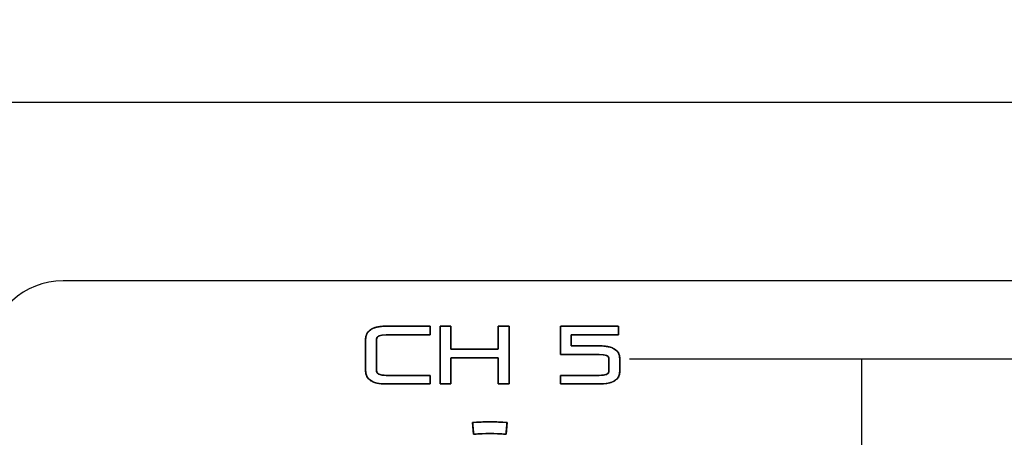
# Model space of a CAD drawing. Units: millimetres. Extents: x 5 to 1169, y 20 to 821.
# Drawn here: x 336 to 378, y 691 to 709 of the extents above; entities that cross this region are included whole.
import ezdxf
from ezdxf.enums import TextEntityAlignment as Align

# ---------------------------------------------------------------- set-up
doc = ezdxf.new("R2010")
doc.units = ezdxf.units.MM
for name, color, linetype in [('00-3477-0100_FRO', 7, 'Continuous'), ('Default', 7, 'Continuous'), ('Seri', 7, 'Continuous')]:
    doc.layers.add(name, color=color, linetype=linetype)
doc.styles.add('SEACAD_Solid_Edge_ISO', font='txt')
doc.styles.add('SEACAD_Solid_Edge_ISOI', font='seisoi.ttf')
doc.dimstyles.new('UNE', dxfattribs={"dimtxt": 10.5, "dimasz": 10.5, "dimexe": 5.25, "dimexo": 0, "dimgap": 2.625, "dimtad": 1, "dimdec": 0, "dimtxsty": 'SEACAD_Solid_Edge_ISO', "dimblk1": '_SE_FILLED', "dimblk2": '_SE_FILLED', "dimsah": 1, "dimcen": 5.25, "dimadec": 0, "dimazin": 0, "dimtfac": 0.7, "dimtdec": 3, "dimtmove": 0, "dimatfit": 3, "dimfxl": 1, "dimarcsym": 0})

# ---------------------------------------------------------------- blocks, each defined once
blk = doc.blocks.new('SE')
at = {"layer": '00-3477-0100_FRO', "color": 7, "linetype": 'Continuous'}
blk.add_line((138.12, 705.54), (616.72, 705.54), dxfattribs=at)
blk = doc.blocks.new('DMBLK28')
at = {"layer": 'Default', "linetype": 'Continuous'}
for points in [[(146.62, 745.319), (136.12, 743.569), (146.62, 741.819)], [(608.22, 745.319), (608.22, 741.819), (618.72, 743.569)]]:
    blk.add_hatch(color=7, dxfattribs=at).paths.add_polyline_path(points)
at = {"layer": 'Default', "color": 7, "linetype": 'Continuous'}
for p, q in [((136.12, 703.54), (136.12, 748.819)), ((618.72, 683.54), (618.72, 748.819)), ((136.12, 743.569), (618.72, 743.569))]:
    blk.add_line(p, q, dxfattribs=at)
at = {"layer": 'Default', "color": 7, "linetype": 'Continuous', "style": 'SEACAD_Solid_Edge_ISOI'}
blk.add_text('483', height=10.5, dxfattribs=at).set_placement((367.755, 756.694), align=Align.TOP_LEFT)
blk = doc.blocks.new('_SE_FILLED')
at = {"color": 0}
blk.add_line((0, 0), (-1, 0), dxfattribs=at)
blk.add_solid([(0, 0), (-1, -0.1665), (-1, 0.1665), (0, 0)], dxfattribs=at)
blk = doc.blocks.new('DMBLK29')
at = {"layer": 'Default', "linetype": 'Continuous'}
for points in [[(83.967, 695.04), (87.467, 695.04), (85.717, 705.54)], [(83.967, 671.952), (85.717, 661.452), (87.467, 671.952)]]:
    blk.add_hatch(color=7, dxfattribs=at).paths.add_polyline_path(points)
at = {"layer": 'Default', "color": 7, "linetype": 'Continuous'}
for p, q in [((138.12, 705.54), (80.467, 705.54)), ((85.717, 705.54), (85.717, 661.452)), ((367.246, 661.452), (80.467, 661.452))]:
    blk.add_line(p, q, dxfattribs=at)
at = {"layer": 'Default', "color": 7, "linetype": 'Continuous', "style": 'SEACAD_Solid_Edge_ISOI'}
blk.add_text('44', height=10.5, rotation=90, dxfattribs=at).set_placement((72.592, 677.053), align=Align.TOP_LEFT)

msp = doc.modelspace()

# ---------------------------------------------------------------- linework, layer by layer
at = {"layer": 'Seri', "color": 7, "linetype": 'Continuous'}
for points in [[(337.619, 697.846), (335.916, 697.846), (334.523, 696.563), (334.523, 694.996)], [(406.522, 697.846), (406.522, 697.846), (337.619, 697.846), (337.619, 697.846)], [(350.635, 695.327), (350.635, 695.708), (350.931, 695.898), (351.521, 695.898)], [(351.521, 695.898), (351.521, 695.898), (353.415, 695.898), (353.415, 695.898)], [(353.415, 695.898), (353.415, 695.898), (353.415, 695.531), (353.415, 695.531)], [(353.839, 693.414), (353.839, 693.414), (353.839, 695.898), (353.839, 695.898)], [(353.839, 695.898), (353.839, 695.898), (354.308, 695.898), (354.308, 695.898)], [(354.308, 695.898), (354.308, 695.898), (354.308, 694.91), (354.308, 694.91)], [(356.34, 694.91), (356.34, 694.91), (356.34, 695.898), (356.34, 695.898)], [(356.34, 695.898), (356.34, 695.898), (356.809, 695.898), (356.809, 695.898)], [(356.809, 695.898), (356.809, 695.898), (356.809, 693.414), (356.809, 693.414)], [(359.021, 694.684), (359.021, 694.684), (359.021, 695.898), (359.021, 695.898)], [(359.021, 695.898), (359.021, 695.898), (361.529, 695.898), (361.529, 695.898)], [(361.529, 695.898), (361.529, 695.898), (361.529, 695.531), (361.529, 695.531)], [(350.635, 693.986), (350.635, 693.986), (350.635, 695.327), (350.635, 695.327)], [(351.521, 695.531), (351.243, 695.531), (351.105, 695.463), (351.105, 695.327)], [(351.105, 695.327), (351.105, 695.327), (351.105, 693.986), (351.105, 693.986)], [(353.415, 695.531), (353.415, 695.531), (351.521, 695.531), (351.521, 695.531)], [(359.49, 695.531), (359.49, 695.531), (359.49, 695.051), (359.49, 695.051)], [(361.529, 695.531), (361.529, 695.531), (359.49, 695.531), (359.49, 695.531)], [(354.308, 694.91), (354.308, 694.91), (356.34, 694.91), (356.34, 694.91)], [(359.49, 695.051), (359.49, 695.051), (360.689, 695.051), (360.689, 695.051)], [(360.689, 695.051), (361.28, 695.051), (361.575, 694.873), (361.575, 694.515)], [(356.34, 694.543), (356.34, 694.543), (354.308, 694.543), (354.308, 694.543)], [(354.308, 694.543), (354.308, 694.543), (354.308, 693.414), (354.308, 693.414)], [(356.34, 693.414), (356.34, 693.414), (356.34, 694.543), (356.34, 694.543)], [(360.689, 694.684), (360.689, 694.684), (359.021, 694.684), (359.021, 694.684)], [(361.106, 694.515), (361.106, 694.628), (360.967, 694.684), (360.689, 694.684)], [(361.106, 693.944), (361.106, 693.944), (361.106, 694.515), (361.106, 694.515)], [(361.575, 694.515), (361.575, 694.515), (361.575, 693.944), (361.575, 693.944)], [(362.001, 694.491), (381.755, 694.491), (381.755, 694.491), (381.755, 694.491)], [(371.996, 677.759), (371.996, 694.451), (371.996, 694.451), (371.996, 694.451)], [(351.521, 693.414), (350.931, 693.414), (350.635, 693.605), (350.635, 693.986)], [(351.105, 693.986), (351.105, 693.85), (351.243, 693.781), (351.521, 693.781)], [(361.575, 693.944), (361.575, 693.591), (361.28, 693.414), (360.689, 693.414)], [(360.689, 693.781), (360.967, 693.781), (361.106, 693.835), (361.106, 693.944)], [(351.521, 693.781), (351.521, 693.781), (353.415, 693.781), (353.415, 693.781)], [(353.415, 693.781), (353.415, 693.781), (353.415, 693.414), (353.415, 693.414)], [(359.021, 693.414), (359.021, 693.414), (359.021, 693.781), (359.021, 693.781)], [(359.021, 693.781), (359.021, 693.781), (360.689, 693.781), (360.689, 693.781)], [(353.415, 693.414), (353.415, 693.414), (351.521, 693.414), (351.521, 693.414)], [(354.308, 693.414), (354.308, 693.414), (353.839, 693.414), (353.839, 693.414)], [(356.809, 693.414), (356.809, 693.414), (356.34, 693.414), (356.34, 693.414)], [(360.689, 693.414), (360.689, 693.414), (359.021, 693.414), (359.021, 693.414)], [(355.242, 691.75), (355.735, 691.793), (356.231, 691.793), (356.724, 691.75)], [(355.286, 691.252), (355.286, 691.252), (355.242, 691.75), (355.242, 691.75)], [(356.724, 691.75), (356.724, 691.75), (356.68, 691.252), (356.68, 691.252)], [(356.68, 691.252), (356.216, 691.292), (355.75, 691.292), (355.286, 691.252)]]:
    msp.add_open_spline(points, degree=3, dxfattribs=at)
for points, knots in [([(353.415, 693.781), (353.415, 693.767), (353.415, 693.728), (353.415, 693.673), (353.415, 693.609), (353.415, 693.544), (353.415, 693.485), (353.415, 693.44), (353.415, 693.416), (353.381, 693.414), (353.218, 693.414), (352.957, 693.414), (352.638, 693.414), (352.298, 693.414), (351.979, 693.414), (351.718, 693.414), (351.555, 693.414), (351.451, 693.415), (351.26, 693.429), (351.094, 693.459), (350.954, 693.506), (350.839, 693.569), (350.75, 693.649), (350.686, 693.745), (350.648, 693.857), (350.635, 693.986), (350.635, 694.039), (350.635, 694.181), (350.635, 694.382), (350.635, 694.616), (350.635, 694.855), (350.635, 695.07), (350.635, 695.235), (350.635, 695.32), (350.641, 695.414), (350.671, 695.532), (350.726, 695.634), (350.807, 695.719), (350.913, 695.787), (351.045, 695.84), (351.202, 695.875), (351.385, 695.894), (351.53, 695.898), (351.651, 695.898), (351.883, 695.898), (352.188, 695.898), (352.525, 695.898), (352.855, 695.898), (353.14, 695.898), (353.34, 695.898), (353.415, 695.898), (353.415, 695.884), (353.415, 695.845), (353.415, 695.79), (353.415, 695.726), (353.415, 695.66), (353.415, 695.601), (353.415, 695.556), (353.415, 695.533), (353.381, 695.531), (353.218, 695.531), (352.957, 695.531), (352.638, 695.531), (352.298, 695.531), (351.979, 695.531), (351.718, 695.531), (351.555, 695.531), (351.488, 695.531), (351.398, 695.526), (351.32, 695.515), (351.254, 695.498), (351.2, 695.476), (351.159, 695.447), (351.129, 695.413), (351.111, 695.373), (351.105, 695.327), (351.105, 695.273), (351.105, 695.132), (351.105, 694.93), (351.105, 694.696), (351.105, 694.458), (351.105, 694.242), (351.105, 694.078), (351.105, 693.992), (351.107, 693.955), (351.121, 693.912), (351.147, 693.876), (351.185, 693.846), (351.235, 693.821), (351.297, 693.802), (351.371, 693.79), (351.457, 693.783), (351.53, 693.781), (351.651, 693.781), (351.883, 693.781), (352.188, 693.781), (352.525, 693.781), (352.855, 693.781), (353.14, 693.781), (353.34, 693.781), (353.415, 693.781)], [0, 0, 0.001012, 0.003698, 0.007528, 0.011974, 0.016508, 0.020602, 0.023727, 0.025356, 0.02775, 0.039039, 0.057146, 0.079345, 0.102908, 0.125107, 0.143214, 0.154503, 0.161714, 0.175028, 0.186727, 0.19699, 0.206083, 0.214385, 0.222387, 0.230636, 0.239632, 0.243331, 0.253143, 0.267137, 0.283382, 0.299949, 0.314908, 0.326328, 0.332279, 0.338821, 0.347268, 0.355292, 0.363435, 0.372216, 0.382055, 0.393251, 0.406011, 0.416072, 0.424482, 0.44062, 0.461758, 0.485169, 0.508125, 0.5279, 0.541765, 0.546992, 0.548005, 0.55069, 0.55452, 0.558966, 0.5635, 0.567594, 0.57072, 0.572348, 0.574742, 0.586031, 0.604139, 0.626337, 0.6499, 0.672099, 0.690206, 0.701495, 0.706152, 0.712404, 0.717867, 0.72259, 0.726651, 0.730173, 0.733339, 0.736402, 0.739633, 0.743333, 0.753144, 0.767138, 0.783384, 0.799951, 0.814909, 0.82633, 0.832281, 0.834904, 0.837993, 0.841095, 0.844474, 0.848339, 0.852831, 0.858041, 0.864025, 0.86908, 0.87749, 0.893627, 0.914766, 0.938177, 0.961133, 0.980907, 0.994772, 1, 1]), ([(356.34, 694.543), (356.259, 694.543), (356.045, 694.543), (355.739, 694.543), (355.385, 694.543), (355.023, 694.543), (354.696, 694.543), (354.447, 694.543), (354.317, 694.543), (354.308, 694.523), (354.308, 694.426), (354.308, 694.271), (354.308, 694.08), (354.308, 693.878), (354.308, 693.687), (354.308, 693.532), (354.308, 693.435), (354.306, 693.414), (354.276, 693.414), (354.218, 693.414), (354.143, 693.414), (354.059, 693.414), (353.977, 693.414), (353.907, 693.414), (353.857, 693.414), (353.839, 693.414), (353.839, 693.513), (353.839, 693.775), (353.839, 694.148), (353.839, 694.582), (353.839, 695.024), (353.839, 695.423), (353.839, 695.728), (353.839, 695.886), (353.847, 695.898), (353.887, 695.898), (353.952, 695.898), (354.031, 695.898), (354.115, 695.898), (354.194, 695.898), (354.259, 695.898), (354.299, 695.898), (354.308, 695.893), (354.308, 695.83), (354.308, 695.709), (354.308, 695.55), (354.308, 695.375), (354.308, 695.202), (354.308, 695.054), (354.308, 694.95), (354.308, 694.91), (354.389, 694.91), (354.603, 694.91), (354.908, 694.91), (355.263, 694.91), (355.624, 694.91), (355.951, 694.91), (356.2, 694.91), (356.33, 694.91), (356.34, 694.928), (356.34, 695.013), (356.34, 695.149), (356.34, 695.316), (356.34, 695.493), (356.34, 695.659), (356.34, 695.795), (356.34, 695.88), (356.342, 695.898), (356.372, 695.898), (356.429, 695.898), (356.505, 695.898), (356.588, 695.898), (356.67, 695.898), (356.741, 695.898), (356.79, 695.898), (356.809, 695.898), (356.809, 695.799), (356.809, 695.538), (356.809, 695.164), (356.809, 694.731), (356.809, 694.289), (356.809, 693.89), (356.809, 693.585), (356.809, 693.426), (356.8, 693.414), (356.76, 693.414), (356.696, 693.414), (356.616, 693.414), (356.532, 693.414), (356.453, 693.414), (356.389, 693.414), (356.348, 693.414), (356.34, 693.42), (356.34, 693.492), (356.34, 693.63), (356.34, 693.812), (356.34, 694.013), (356.34, 694.21), (356.34, 694.38), (356.34, 694.499), (356.34, 694.543)], [0, 0, 0.005347, 0.019528, 0.039753, 0.063233, 0.087178, 0.108798, 0.125303, 0.133905, 0.135402, 0.141816, 0.152106, 0.16472, 0.178109, 0.190723, 0.201012, 0.207426, 0.208793, 0.210779, 0.21459, 0.219582, 0.225111, 0.230533, 0.235203, 0.238477, 0.239712, 0.246247, 0.26358, 0.2883, 0.316998, 0.346265, 0.37269, 0.392864, 0.403377, 0.40433, 0.406996, 0.411273, 0.416515, 0.42208, 0.427323, 0.431599, 0.434265, 0.434907, 0.439089, 0.447113, 0.457623, 0.469263, 0.480677, 0.490509, 0.497402, 0.500002, 0.505348, 0.519529, 0.539755, 0.563234, 0.587179, 0.608799, 0.625305, 0.633907, 0.635251, 0.640864, 0.649867, 0.660905, 0.67262, 0.683657, 0.692661, 0.698274, 0.699471, 0.701457, 0.705268, 0.710261, 0.71579, 0.721211, 0.725881, 0.729156, 0.73039, 0.736926, 0.754258, 0.778978, 0.807676, 0.836943, 0.863368, 0.883542, 0.894055, 0.895008, 0.897675, 0.901951, 0.907194, 0.912758, 0.918001, 0.922278, 0.924944, 0.925608, 0.930386, 0.939556, 0.951567, 0.96487, 0.977915, 0.989151, 0.997029, 1, 1]), ([(359.49, 695.531), (359.49, 695.498), (359.49, 695.415), (359.49, 695.306), (359.49, 695.193), (359.49, 695.101), (359.49, 695.054), (359.538, 695.051), (359.719, 695.051), (359.982, 695.051), (360.267, 695.051), (360.515, 695.051), (360.668, 695.051), (360.825, 695.048), (361.064, 695.021), (361.256, 694.966), (361.404, 694.883), (361.506, 694.773), (361.562, 694.636), (361.575, 694.513), (361.575, 694.456), (361.575, 694.346), (361.575, 694.212), (361.575, 694.082), (361.575, 693.983), (361.575, 693.944), (361.552, 693.788), (361.484, 693.659), (361.371, 693.558), (361.212, 693.483), (361.008, 693.436), (360.759, 693.415), (360.623, 693.414), (360.37, 693.414), (360.005, 693.414), (359.608, 693.414), (359.263, 693.414), (359.051, 693.414), (359.021, 693.421), (359.021, 693.468), (359.021, 693.544), (359.021, 693.631), (359.021, 693.711), (359.021, 693.767), (359.029, 693.781), (359.194, 693.781), (359.514, 693.781), (359.905, 693.781), (360.286, 693.781), (360.575, 693.781), (360.689, 693.781), (360.812, 693.786), (360.913, 693.798), (360.993, 693.819), (361.052, 693.848), (361.089, 693.885), (361.105, 693.931), (361.106, 693.966), (361.106, 694.053), (361.106, 694.178), (361.106, 694.314), (361.106, 694.432), (361.106, 694.505), (361.103, 694.541), (361.082, 694.587), (361.039, 694.624), (360.975, 694.652), (360.89, 694.671), (360.783, 694.682), (360.682, 694.684), (360.516, 694.684), (360.196, 694.684), (359.805, 694.684), (359.424, 694.684), (359.135, 694.684), (359.021, 694.684), (359.021, 694.768), (359.021, 694.978), (359.021, 695.255), (359.021, 695.539), (359.021, 695.772), (359.021, 695.892), (359.121, 695.898), (359.501, 695.898), (360.05, 695.898), (360.646, 695.898), (361.165, 695.898), (361.484, 695.898), (361.529, 695.891), (361.529, 695.845), (361.529, 695.769), (361.529, 695.682), (361.529, 695.601), (361.529, 695.546), (361.52, 695.531), (361.317, 695.531), (360.927, 695.531), (360.448, 695.531), (359.983, 695.531), (359.63, 695.531), (359.49, 695.531)], [0, 0, 0.001871, 0.006591, 0.012819, 0.019214, 0.024436, 0.027145, 0.029858, 0.04019, 0.05513, 0.071327, 0.085429, 0.094085, 0.103059, 0.116679, 0.128067, 0.137662, 0.146181, 0.154623, 0.161688, 0.164915, 0.171135, 0.178753, 0.186171, 0.191793, 0.194022, 0.202971, 0.211245, 0.219897, 0.229861, 0.241767, 0.255989, 0.263705, 0.27808, 0.298864, 0.321396, 0.341015, 0.353058, 0.354823, 0.357472, 0.361785, 0.36674, 0.37131, 0.374471, 0.375411, 0.384832, 0.402994, 0.425235, 0.446893, 0.463307, 0.469814, 0.476786, 0.482585, 0.487279, 0.490998, 0.493999, 0.496752, 0.498766, 0.50369, 0.510808, 0.518526, 0.525245, 0.52937, 0.531444, 0.534301, 0.537503, 0.541475, 0.546446, 0.552535, 0.55832, 0.567741, 0.585903, 0.608144, 0.629802, 0.646216, 0.652723, 0.657456, 0.669394, 0.685146, 0.701323, 0.714532, 0.721384, 0.72706, 0.748668, 0.779911, 0.813783, 0.843275, 0.861379, 0.863998, 0.866646, 0.87096, 0.875914, 0.880484, 0.883645, 0.884635, 0.896148, 0.918343, 0.945522, 0.97199, 0.992048, 1, 1]), ([(356.724, 691.75), (356.724, 691.747), (356.723, 691.741), (356.722, 691.73), (356.721, 691.716), (356.719, 691.698), (356.718, 691.677), (356.716, 691.654), (356.713, 691.629), (356.711, 691.603), (356.709, 691.574), (356.706, 691.545), (356.703, 691.516), (356.701, 691.486), (356.698, 691.456), (356.696, 691.427), (356.693, 691.399), (356.691, 691.372), (356.689, 691.347), (356.687, 691.324), (356.685, 691.303), (356.683, 691.286), (356.682, 691.271), (356.681, 691.261), (356.681, 691.254), (356.68, 691.252), (356.625, 691.256), (356.569, 691.261), (356.513, 691.265), (356.457, 691.268), (356.402, 691.271), (356.346, 691.274), (356.29, 691.276), (356.234, 691.278), (356.179, 691.28), (356.123, 691.281), (356.067, 691.282), (356.011, 691.282), (355.955, 691.282), (355.899, 691.282), (355.844, 691.281), (355.788, 691.28), (355.732, 691.278), (355.676, 691.276), (355.62, 691.274), (355.564, 691.271), (355.509, 691.268), (355.453, 691.265), (355.397, 691.261), (355.342, 691.256), (355.286, 691.252), (355.286, 691.254), (355.285, 691.261), (355.284, 691.271), (355.283, 691.286), (355.281, 691.303), (355.28, 691.324), (355.278, 691.347), (355.275, 691.372), (355.273, 691.399), (355.27, 691.427), (355.268, 691.456), (355.265, 691.486), (355.263, 691.516), (355.26, 691.545), (355.258, 691.574), (355.255, 691.603), (355.253, 691.629), (355.251, 691.654), (355.249, 691.677), (355.247, 691.698), (355.245, 691.716), (355.244, 691.73), (355.243, 691.741), (355.242, 691.747), (355.242, 691.75), (355.301, 691.755), (355.361, 691.759), (355.42, 691.763), (355.479, 691.767), (355.538, 691.77), (355.598, 691.773), (355.657, 691.776), (355.716, 691.778), (355.775, 691.779), (355.835, 691.781), (355.894, 691.782), (355.953, 691.782), (356.013, 691.782), (356.072, 691.782), (356.131, 691.781), (356.191, 691.779), (356.25, 691.778), (356.309, 691.776), (356.369, 691.773), (356.428, 691.77), (356.487, 691.767), (356.546, 691.763), (356.606, 691.759), (356.665, 691.755), (356.724, 691.75)], [0, 0, 0.000602, 0.002342, 0.005121, 0.00884, 0.013401, 0.018703, 0.024649, 0.031139, 0.038074, 0.045356, 0.052885, 0.060563, 0.06829, 0.075968, 0.083497, 0.090778, 0.097714, 0.104204, 0.11015, 0.115452, 0.120013, 0.123732, 0.126511, 0.128251, 0.128853, 0.143256, 0.157656, 0.172056, 0.186454, 0.20085, 0.215246, 0.229641, 0.244034, 0.258428, 0.27282, 0.287212, 0.301605, 0.315996, 0.330389, 0.344781, 0.359173, 0.373567, 0.38796, 0.402355, 0.416751, 0.431147, 0.445545, 0.459945, 0.474345, 0.488748, 0.48935, 0.49109, 0.493869, 0.497588, 0.502149, 0.507451, 0.513397, 0.519887, 0.526823, 0.534104, 0.541633, 0.549311, 0.557038, 0.564716, 0.572245, 0.579526, 0.586462, 0.592952, 0.598898, 0.6042, 0.608761, 0.61248, 0.615259, 0.616999, 0.617601, 0.632907, 0.64821, 0.663511, 0.67881, 0.694107, 0.709403, 0.724697, 0.73999, 0.755282, 0.770574, 0.785865, 0.801155, 0.816446, 0.831736, 0.847027, 0.862319, 0.877611, 0.892904, 0.908198, 0.923494, 0.938791, 0.95409, 0.969391, 0.984694, 1, 1])]:
    msp.add_open_spline(points, degree=1, knots=knots, dxfattribs=at)

# ---------------------------------------------------------------- block references
at = {"layer": 'Default'}
msp.add_blockref('SE', (0, 0), dxfattribs=at)

# ---------------------------------------------------------------- dimensions: what is measured, and where the dimension line sits
at = {"layer": 'Default', "color": 7, "linetype": 'Continuous'}
dim = msp.add_linear_dim(base=(618.72, 743.569), p1=(136.12, 663.54), p2=(618.72, 683.54), text='\\A1;<>', dimstyle='UNE', dxfattribs=at)
dim.commit()
dim.dimension.update_dxf_attribs({"geometry": 'DMBLK28', "text_midpoint": (377.42, 743.569), "dimtype": 160})
dim = msp.add_linear_dim(base=(85.717, 661.452), p1=(138.12, 705.54), p2=(367.246, 661.452), angle=90, text='\\A1;<>', dimstyle='UNE', dxfattribs=at)
dim.commit()
dim.dimension.update_dxf_attribs({"geometry": 'DMBLK29', "text_midpoint": (85.717, 683.496), "dimtype": 160})

doc.saveas('drawing.dxf')
